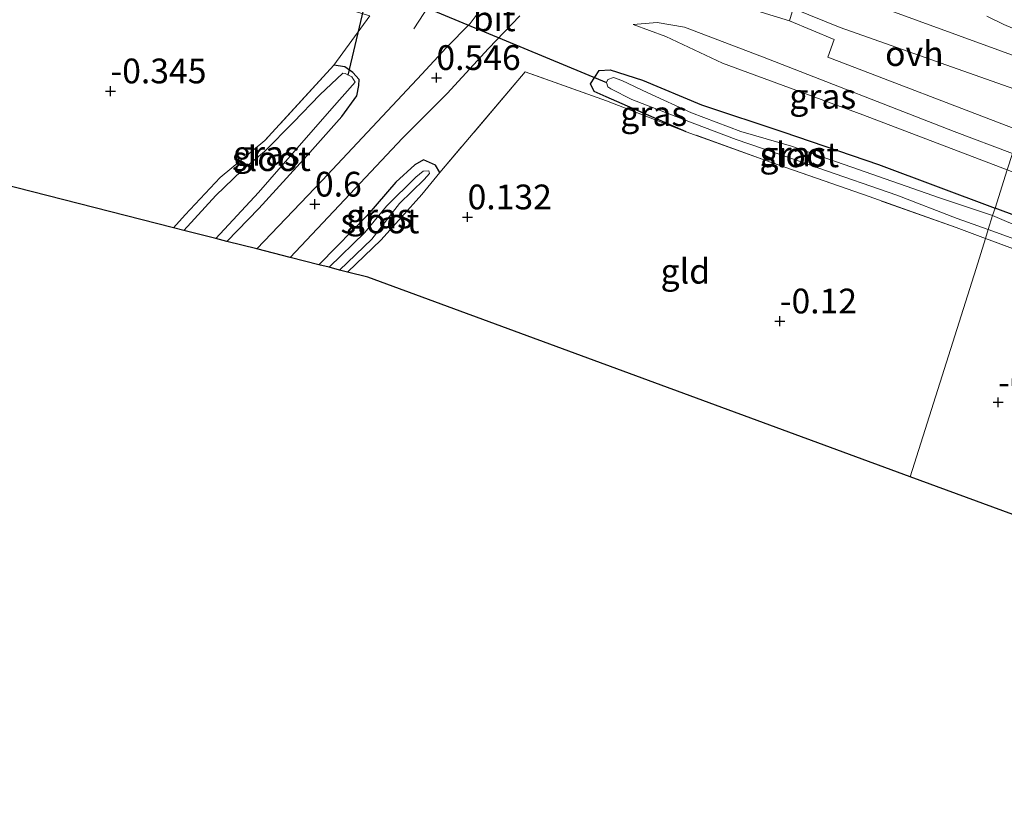
# Model space of a CAD drawing. Units: metres. Extents: x 202942 to 210007, y 518748 to 524237.
# Drawn here: x 206714 to 206814, y 521717 to 521798 of the extents above; entities that cross this region are included whole.
import ezdxf
from ezdxf.enums import TextEntityAlignment as Align

# ---------------------------------------------------------------- set-up
doc = ezdxf.new("R2010")
doc.units = ezdxf.units.M
doc.linetypes.add('IE-TERREINAFSCHEIDING', pattern=[10, 8, -2])
doc.layers.get('0').update_dxf_attribs({"lineweight": 25})
for name, color, linetype, lineweight in [('B-ME-GW-HOOGTEPUNT-S-B1', 10, 'Continuous', 25), ('B-ME-GW-INSTEEKWATERGANG-L-B1', 10, 'Continuous', 25), ('B-ME-GW-KRUINLIJN-L-B1', 93, 'Continuous', 18), ('B-ME-GW-TEENLIJN-L-B1', 93, 'Continuous', 18), ('B-ME-IE-GRASLAND-GV-B6', 93, 'Continuous', 18), ('B-ME-IE-GRONDWERKLIJN-GROND_INGERICHT-GV-B6', 253, 'Continuous', 18), ('B-ME-IE-HULPGEOMETRIE-L-B1', 53, 'Continuous', 18), ('B-ME-IE-TERREINAFSCHEIDING-RASTERHEKWERK-L-B1', 8, 'IE-TERREINAFSCHEIDING', 18), ('B-ME-KG-KADASTRAAL-OPNAMEDTMGRENS-L-B1', 10, 'Continuous', 25), ('B-ME-KW-DUIKER-L-B1', 10, 'Continuous', 25), ('B-ME-OG-WATER-GV-B6', 153, 'Continuous', 18), ('B-ME-VH-VERH_SOORT-BITUMEN-GV-B6', 8, 'IE-TERREINAFSCHEIDING-NATUURLIJK-HOUTWAL', 18), ('B-ME-VH-VERH_SOORT-ONVERHARD-GV-B6', 8, 'Continuous', 18)]:
    doc.layers.add(name, color=color, linetype=linetype, lineweight=lineweight)
doc.styles.add('NLCS-ISO', font='NLCS-ISO.TTF')
doc.linetypes.add('IE-TERREINAFSCHEIDING-NATUURLIJK-HOUTWAL', pattern='A,7,-1.5,[67,NLCS.SHX,S=0.75,R=45,X=0,Y=0],-1.5,7,-1.5,[70,NLCS.SHX,S=0.75,R=0,X=0,Y=0],-1.5', length=20)

# ---------------------------------------------------------------- blocks, each defined once
blk = doc.blocks.new('hoogtepunt')
for p, q in [((-0.5, 0), (0.5, 0)), ((0, 0.5), (0, -0.5))]:
    blk.add_line(p, q)

msp = doc.modelspace()

# ---------------------------------------------------------------- linework, layer by layer
at = {"layer": 'B-ME-GW-INSTEEKWATERGANG-L-B1'}
for points in [[(206735.293, 521775.219, 0.06), (206738.501, 521778.55, 0.198), (206743.396, 521783.883, 0.141), (206746.904, 521787.843, 0.117), (206748.406, 521789.942, 0.198), (206748.621, 521790.966, 0.159), (206748.67, 521791.57, -0.03), (206748.006, 521792.289, 0.015), (206747.203, 521792.839, -0.114), (206746.102, 521793.018, -0.045)], [(206781.709, 521786.299, -0.3), (206773.613, 521789.81, -0.057), (206772.411, 521790.347, -0.015), (206772.048, 521791.153, -0.006), (206772.898, 521792.495, -0.078), (206774.034, 521792.565, -0.309), (206777.305, 521791.52, -0.267), (206783.268, 521789.023, -0.3), (206791.572, 521786.245, -0.156), (206801.131, 521782.972, -0.105), (206812.929, 521778.591, -0.115)], [(206756.792, 521782.166, 0.174), (206756.374, 521782.904, 0.237), (206755.167, 521783.461, 0.234), (206754.266, 521782.953, 0.189), (206752.357, 521781.187, 0.249), (206749.444, 521777.794, 0.264), (206746.395, 521774.706, 0.231), (206744.595, 521772.864, 0.273)], [(207023.414, 521694.719, -0.139), (207024.431, 521694.93, -0.097), (207025.102, 521695.99, -0.085), (207024.555, 521697.943, -0.082), (207020.283, 521700.376, 0.001), (207003.819, 521706.605, -0.034), (206984.233, 521714.587, -0.013), (206968.221, 521720.244, -0.043), (206951.207, 521726.369, 0.007), (206937.145, 521731.718, -0.061), (206922.053, 521737.128, -0.085), (206910.064, 521741.287, -0.253), (206904.046, 521743.318, -0.283), (206898.032, 521746.027, -0.19), (206892.219, 521748.73, -0.241), (206878.33, 521753.964, -0.115), (206866.652, 521758.204, -0.298), (206855.285, 521762.19, -0.244), (206842.042, 521767.487, -0.142), (206833.06, 521770.906, -0.196), (206823.857, 521774.164, -0.277), (206817.439, 521776.885, -0.214), (206812.929, 521778.591, -0.115)]]:
    msp.add_polyline3d(points, dxfattribs=at)
at = {"layer": 'B-ME-GW-KRUINLIJN-L-B1'}
for points in [[(206816.538, 521790.01, 1.447), (206797.265, 521796.842, 1.38), (206792.509, 521798.735, 1.386), (206783.704, 521801.674, 1.374), (206768.185, 521806.383, 1.344), (206755.938, 521811.858, 1.251), (206748.154, 521814.458, 1.269), (206745.282, 521815.632, 1.263), (206729.784, 521821.244, 1.362), (206712.231, 521828.125, 1.404), (206696.485, 521832.951, 1.41), (206681.08, 521838.014, 1.437), (206665.271, 521842.457, 1.416), (206648.769, 521847.225, 1.383), (206637.366, 521850.285, 1.35), (206625.668, 521853.483, 1.41), (206614.41, 521856.001, 1.374), (206598.451, 521858.532, 1.437)], [(206818.198, 521795.263, 1.489), (206813.817, 521797.117, 1.383), (206812.085, 521797.975, 1.458)], [(206814.665, 521784.083, 1.027), (206808.785, 521786.324, 1.015), (206789.417, 521793.875, 0.885), (206781.536, 521796.854, 0.846), (206778.778, 521797.33, 0.716), (206776.344, 521797.143, 0.534)]]:
    msp.add_polyline3d(points, dxfattribs=at)
at = {"layer": 'B-ME-GW-TEENLIJN-L-B1'}
msp.add_polyline3d([(206776.344, 521797.143, 0.534), (206779.64, 521795.904, 0.209), (206785.366, 521793.228, -0.038), (206799.563, 521788.009, 0.066), (206814.144, 521782.434, 0.082)], dxfattribs=at)
at = {"layer": 'B-ME-IE-GRASLAND-GV-B6'}
for points in [[(206817.542, 521792.992, 1.436), (206796.928, 521800.536, 1.436)], [(206760.986, 521798.731, 0.846), (206759.878, 521797.24, 0.729), (206757.449, 521794.76, 0.66), (206754.998, 521792.121, 0.549), (206751.017, 521787.886, 0.564), (206744.926, 521781.36, 0.492), (206738.328, 521774.461, 0.498), (206735.293, 521775.219, 0.06), (206738.501, 521778.55, 0.198), (206743.396, 521783.883, 0.141), (206746.904, 521787.843, 0.117), (206748.406, 521789.942, 0.198), (206748.621, 521790.966, 0.159), (206748.67, 521791.57, -0.03), (206748.006, 521792.289, 0.015), (206747.203, 521792.839, -0.114), (206746.102, 521793.018, -0.045), (206749.738, 521798.012, 0.123)], [(206814.665, 521784.083, 1.027), (206808.785, 521786.324, 1.015), (206789.417, 521793.875, 0.885), (206781.536, 521796.854, 0.846), (206778.778, 521797.33, 0.716), (206776.344, 521797.143, 0.534), (206779.64, 521795.904, 0.209), (206785.366, 521793.228, -0.038), (206799.563, 521788.009, 0.066), (206814.144, 521782.434, 0.082), (206812.929, 521778.591, -0.115), (206801.131, 521782.972, -0.105), (206791.572, 521786.245, -0.156), (206783.268, 521789.023, -0.3), (206777.305, 521791.52, -0.267), (206774.034, 521792.565, -0.309), (206772.898, 521792.495, -0.078), (206772.048, 521791.153, -0.006), (206772.411, 521790.347, -0.015), (206773.613, 521789.81, -0.057), (206781.709, 521786.299, -0.3), (206773.638, 521789.411, -0.126), (206765.44, 521792.357, 0.272), (206756.792, 521782.166, 0.174), (206756.374, 521782.904, 0.237), (206755.167, 521783.461, 0.234), (206754.266, 521782.953, 0.189), (206752.357, 521781.187, 0.249), (206749.444, 521777.794, 0.264), (206746.395, 521774.706, 0.231), (206744.595, 521772.864, 0.273), (206741.672, 521773.609, 0.393), (206747.166, 521779.406, 0.462), (206753.047, 521785.643, 0.375), (206757.562, 521790.152, 0.444), (206761.734, 521794.709, 0.663), (206764.877, 521798.004, 0.84)], [(206788.064, 521798.761, 1.326), (206792.159, 521797.511, 1.305)], [(206818.198, 521795.263, 1.489), (206813.817, 521797.117, 1.383), (206812.085, 521797.975, 1.458)], [(206812.085, 521797.975, 1.458), (206813.817, 521797.117, 1.383), (206818.198, 521795.263, 1.489)], [(206814.665, 521784.083, 1.027), (206814.144, 521782.434, 0.082), (206799.563, 521788.009, 0.066), (206785.366, 521793.228, -0.038), (206779.64, 521795.904, 0.209), (206776.344, 521797.143, 0.534), (206778.778, 521797.33, 0.716), (206781.536, 521796.854, 0.846), (206789.417, 521793.875, 0.885), (206808.785, 521786.324, 1.015), (206814.665, 521784.083, 1.027)], [(206792.159, 521797.511, 1.305), (206796.673, 521795.613, 1.209), (206796.019, 521793.847, 1.183), (206815.18, 521786.491, 1.263)], [(206735.293, 521775.219, 0.06), (206734.181, 521775.497, -0.924), (206738.494, 521780.161, -0.924), (206742.15, 521784.357, -0.924), (206745.901, 521788.646, -0.924), (206748.244, 521791.315, -0.924), (206747.918, 521791.859, -0.924), (206747.255, 521792.191, -0.924), (206747.014, 521792.209, -0.924), (206744.686, 521790.03, -0.924), (206742.011, 521787.268, -0.924), (206739.09, 521784.3, -0.924), (206736.789, 521782.371, -0.924), (206734.158, 521779.864, -0.924), (206730.92, 521776.33, -0.924), (206729.887, 521776.593, -0.159), (206731.058, 521777.904, -0.156), (206734.612, 521781.659, -0.06), (206739.13, 521785.415, -0.036), (206746.102, 521793.018, -0.045), (206747.203, 521792.839, -0.114), (206748.006, 521792.289, 0.015), (206748.67, 521791.57, -0.03), (206748.621, 521790.966, 0.159), (206748.406, 521789.942, 0.198), (206746.904, 521787.843, 0.117), (206743.396, 521783.883, 0.141), (206738.501, 521778.55, 0.198), (206735.293, 521775.219, 0.06)], [(206812.929, 521778.591, -0.115), (206812.664, 521777.821, -0.925), (206807.308, 521779.636, -0.924), (206799.118, 521782.489, -0.924), (206792.352, 521784.853, -0.924), (206787.242, 521786.315, -0.924), (206782.255, 521788.2, -0.924), (206777.823, 521790.237, -0.924), (206775.191, 521791.482, -0.924), (206774.366, 521791.777, -0.924), (206773.798, 521791.566, -0.924), (206773.645, 521791.263, -0.924), (206773.79, 521790.836, -0.924), (206774.076, 521790.625, -0.924), (206776.226, 521789.553, -0.924), (206782.588, 521787.095, -0.924), (206786.765, 521785.497, -0.924), (206792.172, 521783.671, -0.924), (206795.017, 521782.656, -0.924), (206802.99, 521779.89, -0.924), (206809.09, 521777.517, -0.924), (206812.216, 521776.437, -0.925), (206811.959, 521775.523, -0.049), (206808.983, 521776.614, -0.243), (206800.207, 521779.739, -0.198), (206790.238, 521783.232, -0.261), (206781.709, 521786.299, -0.3), (206773.613, 521789.81, -0.057), (206772.411, 521790.347, -0.015), (206772.048, 521791.153, -0.006), (206772.898, 521792.495, -0.078), (206774.034, 521792.565, -0.309), (206777.305, 521791.52, -0.267), (206783.268, 521789.023, -0.3), (206791.572, 521786.245, -0.156), (206801.131, 521782.972, -0.105), (206812.929, 521778.591, -0.115)], [(206747.491, 521772.126, 0.15), (206746.682, 521772.315, -0.924), (206749.949, 521775.453, -0.924), (206752.732, 521779.056, -0.924), (206755.221, 521781.467, -0.924), (206755.769, 521782.074, -0.924), (206755.68, 521782.339, -0.924), (206755.132, 521782.304, -0.924), (206754.374, 521781.716, -0.924), (206751.428, 521778.772, -0.924), (206749.234, 521776.127, -0.924), (206745.613, 521772.63, -0.924), (206744.595, 521772.864, 0.273), (206746.395, 521774.706, 0.231), (206749.444, 521777.794, 0.264), (206752.357, 521781.187, 0.249), (206754.266, 521782.953, 0.189), (206755.167, 521783.461, 0.234), (206756.374, 521782.904, 0.237), (206756.792, 521782.166, 0.174), (206754.999, 521779.941, 0.138), (206750.866, 521775.37, 0.141), (206747.491, 521772.126, 0.15)], [(206904.046, 521743.318, -0.283), (206898.032, 521746.027, -0.19), (206892.219, 521748.73, -0.241), (206878.33, 521753.964, -0.115), (206866.652, 521758.204, -0.298), (206855.285, 521762.19, -0.244), (206842.042, 521767.487, -0.142), (206833.06, 521770.906, -0.196), (206823.857, 521774.164, -0.277), (206817.439, 521776.885, -0.214), (206812.929, 521778.591, -0.115), (206814.144, 521782.434, 0.082), (206823.031, 521779.037, 0.092), (206846.686, 521769.809, -0.025), (206868.831, 521761.483, 0.014), (206893.474, 521752.081, -0.077), (206916.384, 521743.877, 0.144)], [(206907.187, 521741.645, -0.925), (206901.235, 521743.862, -0.925), (206896.391, 521745.416, -0.925), (206890.85, 521747.976, -0.925), (206881.317, 521751.558, -0.925), (206868.299, 521756.39, -0.925), (206857.225, 521760.687, -0.925), (206847.671, 521764.379, -0.925), (206838.706, 521767.774, -0.925), (206830.446, 521770.421, -0.925), (206826.064, 521772.432, -0.925), (206819.131, 521775.068, -0.925), (206812.664, 521777.821, -0.925), (206812.929, 521778.591, -0.115), (206817.439, 521776.885, -0.214), (206823.857, 521774.164, -0.277), (206833.06, 521770.906, -0.196), (206842.042, 521767.487, -0.142), (206855.285, 521762.19, -0.244), (206866.652, 521758.204, -0.298), (206878.33, 521753.964, -0.115), (206892.219, 521748.73, -0.241), (206898.032, 521746.027, -0.19), (206904.046, 521743.318, -0.283)], [(206914.749, 521735.829, -0.115), (206899.299, 521741.958, -0.106), (206884.238, 521747.738, -0.094), (206869.721, 521753.212, -0.085), (206851.81, 521760.401, -0.103), (206838.652, 521765.338, -0.094), (206823.353, 521771.313, -0.082), (206811.959, 521775.523, -0.049), (206812.216, 521776.437, -0.925), (206822.253, 521772.781, -0.925), (206831.035, 521769.639, -0.925), (206841.334, 521765.722, -0.925), (206851.317, 521761.663, -0.925), (206861.876, 521757.64, -0.925), (206876.772, 521752.07, -0.925), (206892.741, 521745.613, -0.925), (206903.129, 521741.861, -0.925)]]:
    msp.add_polyline3d(points, dxfattribs=at)
at = {"layer": 'B-ME-IE-GRONDWERKLIJN-GROND_INGERICHT-GV-B6'}
for points in [[(206603.799, 521841.953, -0.166), (206615.546, 521839.246, -0.123), (206628.019, 521835.693, -0.059), (206641.153, 521831.973, -0.059), (206654.035, 521828.041, -0.059), (206667.521, 521824.229, -0.144), (206680.724, 521820.187, -0.187), (206694.371, 521815.873, -0.23), (206707.028, 521811.832, -0.187), (206719.426, 521808.014, -0.357), (206732.196, 521803.582, -0.102), (206743.53, 521799.904, -0.123), (206749.738, 521798.012, 0.123), (206746.102, 521793.018, -0.045), (206739.13, 521785.415, -0.036), (206734.612, 521781.659, -0.06), (206731.058, 521777.904, -0.156), (206729.887, 521776.593, -0.159), (206654.901, 521795.71, -0.187), (206592.684, 521796.001, -0.142)], [(206781.709, 521786.299, -0.3), (206790.238, 521783.232, -0.261), (206800.207, 521779.739, -0.198), (206808.983, 521776.614, -0.243), (206811.959, 521775.523, -0.049), (206810.997, 521772.479, -0.091), (206804.346, 521751.437, -0.073), (206749.544, 521771.603, 0.406), (206747.491, 521772.126, 0.15), (206750.866, 521775.37, 0.141), (206754.999, 521779.941, 0.138), (206756.792, 521782.166, 0.174), (206765.44, 521792.357, 0.272), (206773.638, 521789.411, -0.126), (206781.709, 521786.299, -0.3)], [(206930.035, 521704.934, -0.055), (206882.238, 521722.82, -0.082), (206842.814, 521737.315, -0.079), (206804.346, 521751.437, -0.073), (206810.997, 521772.479, -0.091), (206811.959, 521775.523, -0.049), (206823.353, 521771.313, -0.082), (206838.652, 521765.338, -0.094), (206851.81, 521760.401, -0.103), (206869.721, 521753.212, -0.085), (206884.238, 521747.738, -0.094), (206899.299, 521741.958, -0.106), (206914.749, 521735.829, -0.115)]]:
    msp.add_polyline3d(points, dxfattribs=at)
at = {"layer": 'B-ME-IE-HULPGEOMETRIE-L-B1'}
msp.add_polyline3d([(206845.512, 521884.66, 0.346), (206826.823, 521863.215, 1.129), (206822.754, 521853.903, 1.369), (206822.047, 521852.286, 1.108), (206821.849, 521847.975, 1.147), (206821.728, 521845.533, 0.707), (206821.64, 521843.426, -0.037), (206821.545, 521841.364, 0.145), (206821.508, 521841.301, -0.328), (206819.669, 521799.897, -0.328), (206819.634, 521799.805, 0.133), (206818.651, 521796.697, 0.148), (206818.198, 521795.263, 1.489), (206817.542, 521792.992, 1.436), (206816.538, 521790.01, 1.447), (206815.18, 521786.491, 1.263), (206814.665, 521784.083, 1.027), (206814.144, 521782.434, 0.082), (206812.929, 521778.591, -0.115), (206812.664, 521777.821, -0.925), (206812.216, 521776.437, -0.925), (206811.959, 521775.523, -0.049), (206810.997, 521772.479, -0.091), (206804.346, 521751.437, -0.073)], dxfattribs=at)
at = {"layer": 'B-ME-IE-TERREINAFSCHEIDING-RASTERHEKWERK-L-B1'}
msp.add_line((206757.468, 521801.778, 1.035), (206754.172, 521796.689, 0.458), dxfattribs=at)
for points in [[(206746.102, 521793.018, -0.045), (206739.13, 521785.415, -0.036), (206734.612, 521781.659, -0.06), (206731.058, 521777.904, -0.156), (206729.887, 521776.593, -0.159)], [(206781.709, 521786.299, -0.3), (206773.638, 521789.411, -0.126), (206765.44, 521792.357, 0.272), (206756.792, 521782.166, 0.174)], [(206811.959, 521775.523, -0.049), (206808.983, 521776.614, -0.243), (206800.207, 521779.739, -0.198), (206790.238, 521783.232, -0.261), (206781.709, 521786.299, -0.3)], [(206747.491, 521772.126, 0.15), (206750.866, 521775.37, 0.141), (206754.999, 521779.941, 0.138), (206756.792, 521782.166, 0.174)], [(206811.959, 521775.523, -0.049), (206823.353, 521771.313, -0.082), (206838.652, 521765.338, -0.094), (206851.81, 521760.401, -0.103), (206869.721, 521753.212, -0.085), (206884.238, 521747.738, -0.094), (206899.299, 521741.958, -0.106), (206914.749, 521735.829, -0.115), (206931.594, 521729.433, -0.145), (206944.286, 521724.703, -0.112), (206960.228, 521719.005, -0.079), (206975.948, 521712.643, -0.103), (206993.06, 521705.958, -0.109), (207009.546, 521700.424, -0.079), (207021.194, 521695.96, -0.094), (207023.414, 521694.719, -0.139)]]:
    msp.add_polyline3d(points, dxfattribs=at)
at = {"layer": 'B-ME-KG-KADASTRAAL-OPNAMEDTMGRENS-L-B1'}
for points in [[(206804.346, 521751.437, -0.073), (206749.544, 521771.603, 0.406), (206747.491, 521772.126, 0.15), (206746.682, 521772.315, -0.924), (206745.613, 521772.63, -0.924), (206744.595, 521772.864, 0.273), (206741.672, 521773.609, 0.393), (206738.328, 521774.461, 0.498), (206735.293, 521775.219, 0.06), (206734.181, 521775.497, -0.924), (206730.92, 521776.33, -0.924), (206729.887, 521776.593, -0.159), (206654.901, 521795.71, -0.187), (206592.684, 521796.001, -0.142), (206535.08, 521796.22, -0.181), (206531.377, 521794.622, -0.156), (206530.258, 521794.139, -0.903), (206529.022, 521793.63, -0.903), (206528.139, 521793.241, -0.177), (206480.34, 521772.201, 0.093)], [(207142.673, 521624.122, -0.46), (207132.358, 521628.103, -0.355), (207105.687, 521638.179, -0.157), (207105.058, 521638.416, -0.631), (207104.431, 521638.653, -0.172), (207065.564, 521653.336, -0.313), (207062.614, 521654.481, -0.25), (207062.135, 521654.667, -0.391), (207028.474, 521667.735, -0.331), (207027.51, 521668.109, -0.43), (207023.565, 521669.64, -0.43), (207022.753, 521669.955, -0.007), (207016.984, 521672.195, 0.124), (207016.353, 521672.44, -0.886), (207013.295, 521673.628, -0.886), (207012.12, 521674.084, -0.235), (207002.305, 521677.894, 0.01), (206975.897, 521687.861, 0.016), (206930.035, 521704.934, -0.055), (206882.238, 521722.82, -0.082), (206842.814, 521737.315, -0.079), (206804.346, 521751.437, -0.073)]]:
    msp.add_polyline3d(points, dxfattribs=at)
at = {"layer": 'B-ME-KW-DUIKER-L-B1'}
for p, q in [((206749.973, 521801.123, -0.924), (206773.645, 521791.263, -0.924)), ((206747.548, 521792.016, -0.876), (206749.463, 521800.106, -0.924))]:
    msp.add_line(p, q, dxfattribs=at)
at = {"layer": 'B-ME-OG-WATER-GV-B6'}
for points in [[(206734.181, 521775.497, -0.924), (206730.92, 521776.33, -0.924), (206734.158, 521779.864, -0.924), (206736.789, 521782.371, -0.924), (206739.09, 521784.3, -0.924), (206742.011, 521787.268, -0.924), (206744.686, 521790.03, -0.924), (206747.014, 521792.209, -0.924), (206747.255, 521792.191, -0.924), (206747.918, 521791.859, -0.924), (206748.244, 521791.315, -0.924), (206745.901, 521788.646, -0.924), (206742.15, 521784.357, -0.924), (206738.494, 521780.161, -0.924), (206734.181, 521775.497, -0.924)], [(206812.664, 521777.821, -0.925), (206812.216, 521776.437, -0.925), (206809.09, 521777.517, -0.924), (206802.99, 521779.89, -0.924), (206795.017, 521782.656, -0.924), (206792.172, 521783.671, -0.924), (206786.765, 521785.497, -0.924), (206782.588, 521787.095, -0.924), (206776.226, 521789.553, -0.924), (206774.076, 521790.625, -0.924), (206773.79, 521790.836, -0.924), (206773.645, 521791.263, -0.924), (206773.798, 521791.566, -0.924), (206774.366, 521791.777, -0.924), (206775.191, 521791.482, -0.924), (206777.823, 521790.237, -0.924), (206782.255, 521788.2, -0.924), (206787.242, 521786.315, -0.924), (206792.352, 521784.853, -0.924), (206799.118, 521782.489, -0.924), (206807.308, 521779.636, -0.924), (206812.664, 521777.821, -0.925)], [(206746.682, 521772.315, -0.924), (206745.613, 521772.63, -0.924), (206749.234, 521776.127, -0.924), (206751.428, 521778.772, -0.924), (206754.374, 521781.716, -0.924), (206755.132, 521782.304, -0.924), (206755.68, 521782.339, -0.924), (206755.769, 521782.074, -0.924), (206755.221, 521781.467, -0.924), (206752.732, 521779.056, -0.924), (206749.949, 521775.453, -0.924), (206746.682, 521772.315, -0.924)], [(206812.216, 521776.437, -0.925), (206812.664, 521777.821, -0.925), (206819.131, 521775.068, -0.925), (206826.064, 521772.432, -0.925), (206830.446, 521770.421, -0.925), (206838.706, 521767.774, -0.925), (206847.671, 521764.379, -0.925), (206857.225, 521760.687, -0.925), (206868.299, 521756.39, -0.925), (206881.317, 521751.558, -0.925), (206890.85, 521747.976, -0.925), (206896.391, 521745.416, -0.925), (206901.235, 521743.862, -0.925), (206907.187, 521741.645, -0.925)], [(206903.129, 521741.861, -0.925), (206892.741, 521745.613, -0.925), (206876.772, 521752.07, -0.925), (206861.876, 521757.64, -0.925), (206851.317, 521761.663, -0.925), (206841.334, 521765.722, -0.925), (206831.035, 521769.639, -0.925), (206822.253, 521772.781, -0.925), (206812.216, 521776.437, -0.925)]]:
    msp.add_polyline3d(points, dxfattribs=at)
at = {"layer": 'B-ME-VH-VERH_SOORT-BITUMEN-GV-B6'}
for points in [[(206741.672, 521773.609, 0.393), (206738.328, 521774.461, 0.498), (206744.926, 521781.36, 0.492), (206751.017, 521787.886, 0.564), (206754.998, 521792.121, 0.549), (206757.449, 521794.76, 0.66), (206759.878, 521797.24, 0.729), (206760.986, 521798.731, 0.846)], [(206764.877, 521798.004, 0.84), (206761.734, 521794.709, 0.663), (206757.562, 521790.152, 0.444), (206753.047, 521785.643, 0.375), (206747.166, 521779.406, 0.462), (206741.672, 521773.609, 0.393)], [(206792.509, 521798.735, 1.386), (206792.159, 521797.511, 1.305), (206788.064, 521798.761, 1.326)]]:
    msp.add_polyline3d(points, dxfattribs=at)
at = {"layer": 'B-ME-VH-VERH_SOORT-ONVERHARD-GV-B6'}
msp.add_polyline3d([(206817.542, 521792.992, 1.436), (206816.538, 521790.01, 1.447), (206815.18, 521786.491, 1.263), (206796.019, 521793.847, 1.183), (206796.673, 521795.613, 1.209), (206792.159, 521797.511, 1.305), (206792.509, 521798.735, 1.386), (206792.835, 521800, 1.383), (206793.11, 521800.803, 1.356), (206796.349, 521799.579, 1.41), (206796.928, 521800.536, 1.436), (206817.542, 521792.992, 1.436)], dxfattribs=at)

# ---------------------------------------------------------------- block references
at = {"layer": 'B-ME-GW-HOOGTEPUNT-S-B1', "rotation": 90}
for p in [(206756.46, 521791.759, 0.546), (206756.46, 521791.759, 0.546), (206723.522, 521790.408, -0.345), (206723.522, 521790.408, -0.345), (206744.186, 521778.969, 0.6), (206744.186, 521778.969, 0.6), (206759.61, 521777.679, 0.132), (206759.61, 521777.679, 0.132), (206791.163, 521767.164, -0.12), (206791.163, 521767.164, -0.12), (206813.233, 521758.964, -0.091), (206813.233, 521758.964, -0.091)]:
    msp.add_blockref('hoogtepunt', p, dxfattribs=at)

# ---------------------------------------------------------------- texts
at = {"layer": 'B-ME-GW-HOOGTEPUNT-S-B1', "ltscale": 0.2, "style": 'NLCS-ISO'}
for s, p in [('0.546', (206756.46, 521791.759, 0.546)), ('0.546', (206756.46, 521791.759, 0.546)), ('-0.345', (206723.522, 521790.408, -0.345)), ('-0.345', (206723.522, 521790.408, -0.345)), ('0.6', (206744.186, 521778.969, 0.6)), ('0.6', (206744.186, 521778.969, 0.6)), ('0.132', (206759.61, 521777.679, 0.132)), ('0.132', (206759.61, 521777.679, 0.132)), ('-0.12', (206791.163, 521767.164, -0.12)), ('-0.12', (206791.163, 521767.164, -0.12)), ('-0.091', (206813.233, 521758.964, -0.091)), ('-0.091', (206813.233, 521758.964, -0.091))]:
    msp.add_text(s, height=2.5, dxfattribs=at).set_placement(p, align=Align.BOTTOM_LEFT)
at = {"layer": 'B-ME-IE-GRASLAND-GV-B6', "ltscale": 0.2, "style": 'NLCS-ISO'}
for p in [(206795.5045, 521789.882), (206778.426, 521788.133), (206739.2785, 521784.1185), (206792.4885, 521784.044), (206750.6935, 521777.7935)]:
    msp.add_text('gras', height=2.5, dxfattribs=at).set_placement(p, align=Align.MIDDLE_CENTER)
at = {"layer": 'B-ME-IE-GRONDWERKLIJN-GROND_INGERICHT-GV-B6', "ltscale": 0.2, "style": 'NLCS-ISO'}
msp.add_text('gld', height=2.5, dxfattribs=at).set_placement((206781.6208, 521772.2057), align=Align.MIDDLE_CENTER)
at = {"layer": 'B-ME-OG-WATER-GV-B6', "ltscale": 0.2, "style": 'NLCS-ISO'}
for p in [(206739.7828, 521783.5771), (206793.1657, 521783.9679), (206750.7553, 521777.2852)]:
    msp.add_text('sloot', height=2.5, dxfattribs=at).set_placement(p, align=Align.MIDDLE_CENTER)
at = {"layer": 'B-ME-VH-VERH_SOORT-BITUMEN-GV-B6', "ltscale": 0.2, "style": 'NLCS-ISO'}
msp.add_text('bit', height=2.5, dxfattribs=at).set_placement((206762.2996, 521797.7089), align=Align.MIDDLE_CENTER)
at = {"layer": 'B-ME-VH-VERH_SOORT-ONVERHARD-GV-B6', "ltscale": 0.2, "style": 'NLCS-ISO'}
msp.add_text('ovh', height=2.5, dxfattribs=at).set_placement((206804.7621, 521794.192), align=Align.MIDDLE_CENTER)

doc.saveas('drawing.dxf')
